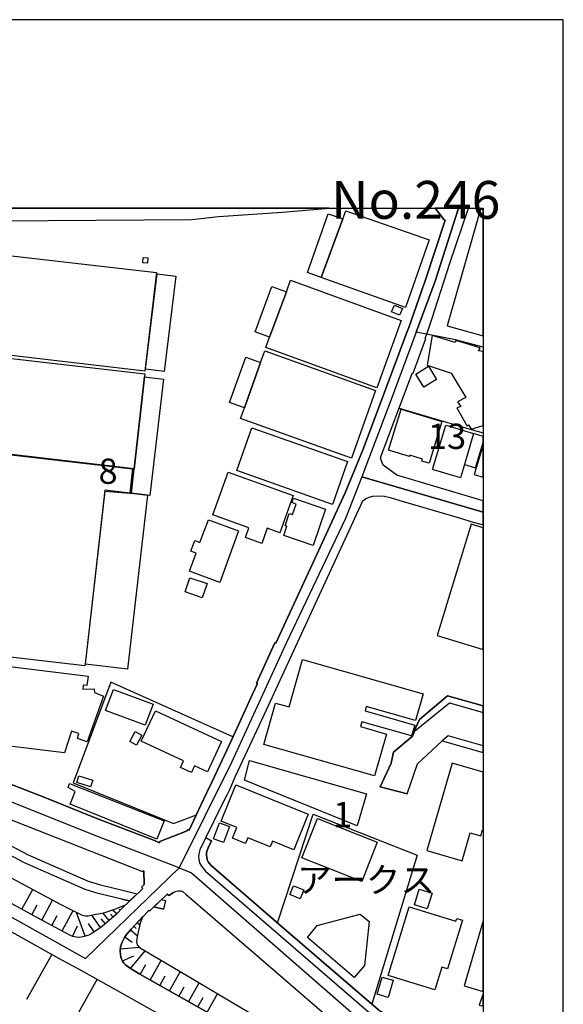
# Model space of a CAD drawing. Extents: x -10 to 410, y -24 to 273.
# Drawn here: x 342 to 410, y 150 to 273 of the extents above; entities that cross this region are included whole.
import ezdxf

# ---------------------------------------------------------------- set-up
doc = ezdxf.new("R2010")
doc.units = 0
doc.linetypes.add('AI9-LType1', pattern=[4.233333, 4.233333])
for name, color, linetype in [('02_GAIKU_POLY', 6, 'Continuous'), ('03_GYOUSEI_POLY', 4, 'Continuous'), ('05_DM_LINE', 7, 'Continuous'), ('06_HOUSE_POLY', 160, 'Continuous'), ('07_HODO_POLY', 1, 'Continuous'), ('08_ROAD_LINE', 3, 'Continuous'), ('09_ROAD_POLY', 5, 'Continuous'), ('13_KASEN_POLY', 253, 'Continuous'), ('印刷レイアウト', 1, 'Continuous'), ('印刷用フレーム', 1, 'Continuous'), ('背景', 3, 'Continuous')]:
    doc.layers.add(name, color=color, linetype=linetype)
doc.styles.add('STD', font='txt')

msp = doc.modelspace()

# ---------------------------------------------------------------- linework, layer by layer
at = {"layer": '02_GAIKU_POLY', "color": 31, "linetype": 'AI9-LType1'}
for points in [[(396.573899, 249.647122), (393.675195, 240.536395), (391.312893, 234.165207), (388.079327, 225.446532), (385.376305, 218.344984), (384.512964, 216.130132), (382.483803, 210.923043), (375.127146, 195.458181), (368.273817, 180.493376), (361.742605, 167.364461), (351.678103, 171.258969), (328.42302, 180.501299), (326.030401, 181.915339), (324.959321, 182.942666), (323.792122, 184.71224), (323.479652, 185.536306), (323.005952, 191.466005), (323.144789, 191.485642), (322.120562, 204.360653), (321.982758, 204.360653), (319.046159, 241.927007), (319.006196, 248.653556), (331.078155, 249.647122)], [(399.647268, 232.287975), (396.223877, 233.20437), (391.312893, 234.165207), (393.675195, 240.536395), (396.573899, 249.647122)], [(399.647268, 232.287975), (396.223877, 233.20437), (391.312893, 234.165207), (388.079327, 225.446532), (385.376305, 218.344984), (384.512964, 216.130132), (399.647268, 211.718688)], [(399.647268, 211.718688), (384.512964, 216.130132), (382.483803, 210.923043), (375.127146, 195.458181), (368.273817, 180.493376), (361.742605, 167.364461), (363.275673, 166.770699), (385.162364, 147.665233), (399.647268, 138.996512)], [(329.730778, 167.407525), (350.060975, 156.067649), (361.742605, 167.364461), (351.678103, 171.258969), (328.42302, 180.501299)]]:
    msp.add_lwpolyline(points, dxfattribs=at)
at = {"layer": '05_DM_LINE', "color": 253}
for p, q in [((342.133122, 162.212149), (343.487733, 164.669191)), ((354.833122, 164.544134), (356.522597, 164.141919)), ((344.61738, 160.852714), (345.953388, 163.35282)), ((354.578529, 163.477705), (355.562793, 163.239476)), ((359.62835, 163.395711), (360.047963, 163.294253)), ((343.367499, 161.52468), (344.053073, 162.766809)), ((353.963235, 161.6301), (353.437858, 162.11448)), ((354.388015, 162.091054), (354.242632, 162.227824)), ((354.822442, 162.540294), (354.737693, 162.626249)), ((358.593099, 162.512906), (359.79337, 162.227824)), ((345.873462, 160.176959), (346.543188, 161.434763)), ((347.147803, 159.497241), (348.507926, 162.0442)), ((350.013089, 158.837161), (348.9582, 161.821475)), ((351.927873, 159.915304), (350.867472, 161.485578)), ((352.543167, 160.407435), (352.027436, 161.012911)), ((353.017901, 160.817574), (352.222773, 161.747233)), ((353.492291, 161.219961), (353.187744, 161.579285)), ((356.953234, 161.00516), (357.008011, 160.950382)), ((348.453494, 158.817696), (349.078434, 160.149742)), ((351.142735, 159.388032), (350.433046, 160.434824)), ((355.668213, 159.641935), (356.522597, 158.919154)), ((356.092993, 160.102717), (356.38307, 159.821597)), ((356.522597, 160.551957), (356.84299, 160.247238)), ((354.968169, 158.770671), (355.873196, 158.114552)), ((354.413509, 157.274638), (356.772711, 157.466013)), ((345.862438, 156.575456), (342.722922, 150.969941)), ((354.678092, 155.782395), (356.097816, 156.395794)), ((355.683027, 154.809844), (357.513062, 157.012983)), ((356.897767, 154.075522), (357.597811, 155.309728)), ((358.117331, 153.38013), (359.503293, 155.82942)), ((359.333105, 152.696623), (360.01799, 153.911363)), ((360.532343, 152.020695), (361.887988, 154.415209)), ((351.498269, 153.489511), (345.203391, 142.266768)), ((361.718145, 151.34494), (362.387872, 152.536426)), ((362.892923, 150.680897), (364.227897, 153.036309)), ((364.062877, 150.020817), (364.722957, 151.184743)), ((365.218018, 149.364526), (366.522675, 151.680836))]:
    msp.add_line(p, q, dxfattribs=at)
for points in [[(389.173145, 224.71221), (398.173112, 222.052079), (399.647268, 221.637462)], [(365.067811, 171.106696), (367.078369, 175.169153), (367.722947, 176.481734), (368.048164, 177.145776), (368.782313, 178.786331), (372.657357, 187.091078), (384.65249, 213.126181), (384.987698, 213.372333), (385.447618, 213.60281), (385.913395, 213.739581), (386.468056, 213.774721), (387.338287, 213.716154), (388.057967, 213.579384), (389.263062, 213.196634), (396.842961, 210.981782), (398.107655, 210.579395), (399.647268, 210.12981)], [(244.347876, 207.606622), (246.862451, 206.399632), (252.927886, 203.5247), (259.423269, 200.360552), (265.852851, 197.231717), (273.638078, 193.497233), (284.3382, 188.255176), (297.107791, 182.005084), (301.597784, 179.805907), (307.282536, 176.989541), (310.887828, 175.165363), (316.708317, 172.22773), (323.682913, 168.696507), (332.992594, 163.712143), (335.312866, 162.415237), (340.548033, 159.55598), (346.682715, 156.114502), (349.498391, 154.614507), (354.027658, 152.075472), (361.392928, 147.915347)], [(250.758165, 207.927016), (251.187769, 208.212097), (262.227922, 204.329302), (270.623275, 201.251282), (273.367638, 200.212069), (278.168378, 197.782415), (283.987489, 194.954336), (290.852875, 191.430865), (300.557709, 186.516781), (308.043213, 182.891851), (316.40756, 178.856611), (320.12344, 177.012968), (320.53823, 176.837096), (331.793357, 170.485546), (340.772654, 166.114581), (346.913536, 162.841051), (349.543178, 161.532431), (350.057875, 161.395833), (350.413409, 161.395833), (350.942575, 161.501253), (352.343007, 161.76687), (353.708298, 162.200435), (355.048096, 162.755096)], [(368.44745, 183.704377), (353.213238, 190.520671), (348.503103, 177.962092), (361.043251, 172.887983), (363.90268, 173.997304)], [(322.107815, 179.7122), (335.968123, 172.657506), (342.918259, 168.977799), (350.402729, 165.70048), (351.927873, 165.247278), (354.833122, 164.544134)], [(354.578529, 163.477705), (351.642963, 164.180849), (350.022735, 164.665229), (342.437668, 167.98165), (335.463072, 171.680821), (321.617578, 178.727764)], [(374.022648, 160.505104), (378.463032, 174.075507), (391.43795, 168.934736), (385.772835, 150.364465)], [(355.048096, 162.755096), (354.718056, 162.446587), (353.947388, 161.610635), (352.138024, 160.059825), (350.857826, 159.196484), (350.473009, 158.997358), (349.902501, 158.794269), (349.538354, 158.727779), (349.182821, 158.704352), (348.88792, 158.720028), (348.467963, 158.809772), (348.197523, 158.934829), (343.982794, 161.192573), (334.407495, 166.46598)], [(357.227808, 161.294203), (355.737459, 159.727718), (355.19279, 159.075389), (354.907536, 158.684888), (354.612636, 158.00517), (354.437625, 157.52458), (354.383192, 156.985594), (354.407652, 156.571494), (354.487579, 156.216132), (354.697385, 155.739503), (354.857582, 155.477848), (355.052919, 155.274588), (355.547979, 154.891838), (356.822664, 154.114452), (372.583287, 145.200439), (377.102908, 142.661404), (393.157397, 133.426998), (395.00328, 132.661325), (396.157387, 132.196582), (397.192638, 131.895825), (398.848006, 131.470011), (399.272786, 131.344954), (399.432983, 131.247286), (399.647268, 131.140833)], [(357.227808, 161.294203), (356.897767, 160.466002), (356.498481, 158.817696), (356.423033, 158.18087), (356.51295, 157.786407), (356.798204, 157.434835), (362.777512, 153.891899), (369.652544, 149.82927), (376.682951, 145.735635), (384.633198, 141.169161), (391.477913, 137.176984), (397.982598, 134.016798), (399.647268, 133.304352)]]:
    msp.add_lwpolyline(points, dxfattribs=at)
at = {"layer": '06_HOUSE_POLY', "color": 255}
for points in [[(382.176156, 248.301984), (382.540302, 249.329312), (392.926232, 245.676994), (389.971029, 237.27475), (379.445573, 241.0051), (382.176156, 248.301984)], [(399.31585, 249.528611), (395.181047, 234.981695), (399.647268, 233.713038), (399.647268, 249.43766), (399.615573, 249.446617)], [(399.647268, 249.43766), (399.647268, 249.544803), (399.615573, 249.446617)], [(382.176156, 248.301984), (379.445573, 241.0051), (377.740595, 241.610575), (380.346121, 248.950524), (382.176156, 248.301984)], [(357.480678, 229.333289), (337.575605, 231.649599), (339.004975, 243.919134), (358.910392, 241.606613), (357.480678, 229.333289)], [(357.780401, 242.774673), (357.195424, 242.825488), (357.250201, 243.501244), (357.835178, 243.450429), (357.780401, 242.774673)], [(359.875363, 229.27076), (357.565771, 229.552052), (358.995486, 241.446589), (361.310935, 241.165297), (359.875363, 229.27076)], [(375.120256, 239.200387), (373.025637, 233.571617), (371.240389, 234.223946), (373.295044, 239.864429), (375.120256, 239.200387)], [(375.120256, 239.200387), (375.645633, 240.645776), (389.435661, 235.626272), (386.385029, 227.23557), (372.556071, 232.278501), (373.025637, 233.571617), (375.120256, 239.200387)], [(389.245492, 236.294276), (388.240557, 236.708204), (388.590234, 237.559832), (389.601025, 237.145732), (389.245492, 236.294276)], [(399.290356, 232.235609), (396.245237, 233.13409), (396.170133, 232.880187), (393.285555, 233.743355), (392.680941, 230.044184), (395.665427, 229.059748), (397.500285, 226.036332), (396.465034, 225.481672), (396.875345, 224.91926), (396.370294, 224.743388), (397.670128, 222.458256), (397.820679, 222.614491), (398.181036, 222.083257), (399.647268, 222.55558), (399.647268, 231.774311), (399.096053, 231.848897)], [(356.145703, 217.145747), (336.175174, 219.454305), (337.545288, 231.2746), (357.460352, 228.970003), (357.420044, 228.598966), (356.145703, 217.145747)], [(371.905637, 230.384043), (369.875098, 224.723923), (368.030594, 225.391927), (370.065611, 231.052047), (371.905637, 230.384043)], [(371.905637, 230.384043), (372.431014, 231.844935), (386.255149, 226.883998), (383.230699, 218.454366), (369.410354, 223.419265), (369.875098, 224.723923), (371.905637, 230.384043)], [(392.27063, 227.309812), (391.26604, 228.938653), (392.855607, 229.919127), (393.860541, 228.290286), (392.27063, 227.309812)], [(356.145703, 217.145747), (357.420044, 228.598966), (359.770633, 228.329388), (358.075646, 213.829325), (357.815541, 213.856714), (355.806017, 214.09098), (356.145703, 217.145747)], [(392.931055, 217.829426), (392.02086, 218.106756), (392.090107, 218.341022), (390.500195, 218.821613), (390.460232, 218.684843), (387.875377, 219.46998), (389.420158, 224.575439), (394.505119, 223.036343), (392.931055, 217.829426)], [(380.860474, 212.684865), (368.92494, 216.91527), (370.820432, 222.266881), (382.755276, 218.028552), (380.860474, 212.684865)], [(398.465256, 221.5441), (397.316661, 217.673191), (396.820567, 216.005075), (393.360658, 217.036365), (395.01017, 222.575389), (398.465256, 221.5441)], [(397.316661, 217.673191), (398.710202, 217.255128), (399.647268, 220.39895), (399.647268, 221.180126), (398.465256, 221.5441)], [(399.647268, 216.111873), (399.647268, 220.13919), (398.560685, 216.430889)], [(355.57554, 214.114579), (352.46014, 214.458228), (350.020668, 192.794261), (349.990351, 192.555861), (333.134877, 194.516809), (336.035303, 219.430878), (355.925217, 217.118358), (355.57554, 214.114579)], [(372.04034, 207.821596), (370.005322, 208.551956), (370.445605, 209.77462), (365.955268, 211.39192), (367.870397, 216.716143), (375.955347, 213.809861), (374.285509, 209.161393), (372.705244, 209.735691), (372.04034, 207.821596)], [(355.57554, 214.114579), (355.806017, 214.09098), (357.815541, 213.856714), (355.290286, 192.153646), (350.049951, 192.766873), (352.49528, 214.364521), (355.57554, 214.114579)], [(378.440639, 207.56373), (374.780569, 208.825496), (375.175033, 209.965995), (374.950412, 210.040237), (375.475789, 211.571582), (375.895747, 211.42706), (376.350844, 212.731718), (375.790327, 212.919131), (375.990487, 213.493429), (380.016081, 212.098854), (378.440639, 207.56373)], [(366.804829, 202.973829), (363.015913, 204.380117), (363.845147, 206.606683), (363.185756, 206.848873), (363.685639, 208.196594), (364.340207, 207.950442), (365.385105, 210.794196), (369.165408, 209.403583), (366.804829, 202.973829)], [(393.924965, 196.356662), (399.647268, 194.606898), (399.647268, 209.765835), (398.160365, 210.220071)], [(364.625461, 201.063696), (362.490535, 201.80198), (363.09515, 203.555878), (365.230764, 202.813805), (364.625461, 201.063696)], [(347.429956, 181.720002), (336.45526, 183.0598), (336.380157, 182.481713), (334.080211, 182.759043), (334.134988, 183.204321), (332.435867, 183.415333), (332.480653, 183.794122), (331.884996, 183.868363), (332.509937, 189.301968), (331.420253, 189.766884), (331.795079, 193.544259), (350.385159, 191.27463), (350.245288, 190.110532), (349.785368, 190.169271), (349.725768, 189.645789), (351.150659, 189.680929), (351.195445, 189.23944), (352.325437, 188.801912), (350.290419, 183.090978), (349.045361, 183.501289), (349.245521, 184.114516), (348.325336, 184.419234), (347.429956, 181.720002)], [(386.130092, 178.837146), (372.3001, 182.751291), (373.764955, 187.930992), (375.474756, 187.446612), (377.145627, 193.337208), (392.175201, 189.079415), (391.230556, 185.75128), (385.085194, 187.493465), (384.92982, 186.946556), (391.135126, 185.184907), (390.745486, 183.82151), (384.515031, 185.587122), (384.345188, 184.985608), (387.610449, 184.0637), (386.130092, 178.837146)], [(357.509961, 185.153556), (352.575551, 186.989448), (353.550168, 189.610649), (358.485612, 187.778547), (357.509961, 185.153556)], [(363.264993, 179.278635), (361.920372, 179.903575), (362.300022, 180.716101), (357.025581, 183.165219), (358.795326, 186.973945), (367.035305, 183.145755), (365.270728, 179.344953), (363.650499, 180.09495), (363.264993, 179.278635)], [(356.420277, 182.688763), (355.605857, 183.141793), (356.275583, 184.360668), (357.090004, 183.911427), (356.420277, 182.688763)], [(383.945557, 172.598939), (369.875098, 178.321587), (370.505206, 180.774668), (385.120334, 176.587154), (383.945557, 172.598939)], [(392.639944, 169.528498), (397.045188, 168.25898), (398.045299, 171.735598), (399.355813, 171.3606), (399.57561, 172.118349), (399.647268, 172.097678), (399.647268, 179.321354), (395.785316, 180.434809)], [(350.690739, 177.462208), (348.980594, 178.009117), (349.250345, 178.848859), (350.960145, 178.30195), (350.690739, 177.462208)], [(358.960346, 170.930824), (348.145847, 175.301961), (348.780433, 176.883949), (347.88023, 177.391928), (348.085213, 177.899736), (359.875363, 173.243344), (358.960346, 170.930824)], [(376.035617, 169.59895), (373.370492, 170.680882), (373.080414, 169.973949), (370.295055, 171.098945), (370.020825, 170.415266), (368.395774, 171.075518), (368.940788, 172.419105), (366.980873, 173.212166), (368.805051, 177.719902), (377.844982, 174.063794), (376.035617, 169.59895)], [(384.525711, 165.661378), (377.04503, 168.610552), (378.985653, 173.516885), (386.460132, 170.563749), (384.525711, 165.661378)], [(367.280596, 170.524647), (366.025548, 171.001276), (366.780713, 172.985651), (368.030594, 172.509022), (367.280596, 170.524647)], [(376.840047, 163.520768), (375.555027, 164.04425), (376.000133, 165.141858), (377.290321, 164.614586), (376.840047, 163.520768)], [(392.665438, 162.243327), (391.080349, 162.751134), (391.700467, 164.704331), (393.285555, 164.204275), (392.665438, 162.243327)], [(393.644878, 152.169179), (387.8206, 153.950465), (390.434738, 162.509116), (396.264874, 160.731619), (396.36547, 161.055975), (397.075505, 160.841001), (395.219976, 154.766781), (394.505119, 154.981755), (393.644878, 152.169179)], [(383.575553, 153.700524), (377.740595, 158.676964), (378.97015, 160.176959), (384.34002, 161.610635), (385.450374, 160.696479), (384.865397, 155.204308), (383.575553, 153.700524)], [(399.647268, 151.967124), (399.647268, 160.748844), (397.280488, 152.66131)], [(387.8206, 151.20438), (386.429815, 151.614518), (387.0551, 153.751166), (388.44554, 153.34499), (387.8206, 151.20438)], [(399.647268, 150.105222), (399.647268, 151.686865), (399.184937, 150.251294)]]:
    msp.add_lwpolyline(points, close=True, dxfattribs=at)
at = {"layer": '07_HODO_POLY', "color": 253}
for points in [[(391.718037, 185.8567), (391.227799, 184.790271), (391.088273, 184.407521), (395.453554, 187.942706), (399.647268, 186.753803), (399.647268, 187.578215), (395.217909, 188.817588)], [(394.553006, 183.19657), (399.647268, 181.755659), (399.647268, 182.609353), (395.29818, 183.829262)]]:
    msp.add_lwpolyline(points, close=True, dxfattribs=at)
msp.add_lwpolyline([(386.593113, 149.665283), (374.772645, 159.852775), (365.742361, 167.661428), (365.362712, 168.137885), (365.237655, 168.356649), (365.178054, 168.665329), (365.157384, 168.981761), (365.168408, 169.274594), (365.227664, 169.516785), (365.347898, 169.887994), (365.782324, 170.739449), (365.067811, 171.106696), (364.572407, 170.1574), (364.342963, 169.610664), (364.227897, 169.294231), (364.157617, 168.83724), (364.182766, 168.407464), (364.288531, 168.001287), (364.532444, 167.571512), (365.017858, 166.966036), (374.117388, 159.095026), (386.017782, 148.841044)], dxfattribs=at)
at = {"layer": '08_ROAD_LINE', "color": 253}
msp.add_line((390.182902, 176.602829), (386.833236, 177.477711), dxfattribs=at)
for points in [[(323.133076, 246.747385), (338.218115, 248.005189), (339.357753, 248.067546), (363.338029, 248.239456), (366.663235, 248.602741), (374.637942, 249.157574), (379.97784, 249.610604), (380.401931, 249.647122)], [(364.458374, 175.169153), (365.213194, 176.751313), (365.862595, 178.141926), (368.307924, 183.395696), (370.913449, 189.032389), (371.52771, 190.352722), (371.393007, 190.415251), (373.682962, 195.434755), (373.817665, 195.376188), (374.558016, 197.005202), (379.142749, 206.90744), (382.453486, 214.149719), (384.697621, 219.587113), (388.24228, 229.024608), (390.182902, 234.247373), (390.407522, 234.774645), (391.998467, 239.434825), (392.418424, 240.58721), (394.937823, 248.137998), (394.793129, 248.184851), (393.672784, 249.647122)], [(399.647268, 213.14823), (398.958249, 213.352696), (388.892714, 216.360609), (387.182913, 217.57535), (386.842882, 218.470041), (386.947613, 218.747371), (390.458165, 228.165229), (390.847805, 229.114525), (390.928076, 229.079385), (392.527634, 233.38007), (392.418424, 233.419172), (392.623408, 233.911304), (393.298302, 235.915316), (395.503163, 242.790348), (397.072404, 247.442605), (397.8162, 249.647122)], [(365.067811, 171.106696), (367.078369, 175.169153), (367.722947, 176.481734), (368.048164, 177.145776), (368.782313, 178.786331), (372.657357, 187.091078), (384.65249, 213.126181), (384.987698, 213.372333), (385.447618, 213.60281), (385.913395, 213.739581), (386.468056, 213.774721), (387.338287, 213.716154), (388.057967, 213.579384), (389.263062, 213.196634), (396.842961, 210.981782), (398.107655, 210.579395), (399.647268, 210.12981)], [(239.638086, 209.829397), (239.932986, 209.727767), (246.862451, 206.399632), (252.927886, 203.5247), (259.423269, 200.360552), (265.852851, 197.231717), (273.638078, 193.497233), (284.3382, 188.255176), (297.107791, 182.005084), (301.597784, 179.805907), (307.282536, 176.989541), (310.887828, 175.165363), (316.708317, 172.22773), (323.682913, 168.696507), (332.992594, 163.712143), (335.312866, 162.415237), (340.548033, 159.55598), (346.682715, 156.114502), (349.498391, 154.614507), (354.027658, 152.075472), (361.392928, 147.915347)], [(323.918213, 204.360653), (324.192787, 204.380117), (325.178084, 191.485642), (324.897654, 191.466005), (325.253187, 187.040263), (325.307964, 186.071502), (325.357574, 185.536306), (326.857568, 183.37227), (328.857791, 182.544241), (333.817695, 180.602757), (337.178041, 179.231782), (339.75325, 178.192569), (344.572594, 176.294149), (347.3676, 175.169153), (351.678103, 173.43093), (358.652699, 170.774589), (359.297965, 170.505183)], [(386.833236, 177.477711), (388.173033, 180.430847), (388.467933, 181.809747), (390.867442, 183.782408), (391.088273, 184.407521), (391.227799, 184.790271), (391.718037, 185.8567), (395.217909, 188.817588), (399.647268, 187.578215)], [(390.182902, 176.602829), (391.453453, 180.344892), (394.553006, 183.19657), (399.647268, 181.755659)], [(322.708295, 180.919189), (327.432899, 178.954279), (327.328513, 178.696586), (335.657376, 175.395668), (335.9633, 175.266821), (336.21307, 175.165363), (357.177854, 166.919183)], [(362.758219, 171.989502), (362.833322, 172.15745), (362.992486, 172.08717), (364.458374, 175.169153)], [(359.297965, 170.505183), (359.347919, 170.645742), (362.758219, 171.989502)], [(365.067811, 171.106696), (365.782324, 170.739449), (365.347898, 169.887994), (365.227664, 169.516785), (365.168408, 169.274594), (365.157384, 168.981761), (365.178054, 168.665329), (365.237655, 168.356649), (365.362712, 168.137885), (365.742361, 167.661428), (374.772645, 159.852775), (386.593113, 149.665283), (387.822667, 148.977814), (387.782359, 148.751299), (387.793384, 148.571465), (387.828524, 148.489472), (387.882956, 148.391804), (392.60756, 145.696533), (392.817711, 146.020717), (396.072637, 144.110583), (395.902794, 143.794151), (399.647268, 141.595492)], [(356.907414, 164.501242), (357.227808, 164.801999), (357.057964, 164.969948), (357.362511, 165.282418), (357.328404, 167.020813), (357.177854, 166.919183)], [(356.907414, 164.501242), (354.718056, 162.446587), (353.947388, 161.610635), (352.138024, 160.059825), (350.857826, 159.196484), (350.473009, 158.997358), (349.902501, 158.794269), (349.538354, 158.727779), (349.182821, 158.704352), (348.88792, 158.720028), (348.467963, 158.809772), (348.197523, 158.934829), (343.982794, 161.192573), (334.407495, 166.46598)], [(361.048074, 164.301944), (360.437603, 163.915232), (360.25329, 164.075429), (358.072545, 162.020774), (357.937842, 162.040238)], [(361.048074, 164.301944), (361.362611, 164.469892), (361.562771, 164.516918), (361.753285, 164.520707), (361.932775, 164.505204), (362.102962, 164.454389), (362.232842, 164.391861), (362.612492, 164.055964), (365.888089, 161.21221), (373.772879, 154.462234), (379.857606, 149.165228), (383.562807, 145.969902), (390.598036, 141.8177), (399.633143, 136.442662), (399.647268, 136.434394)], [(357.937842, 162.040238), (357.927851, 162.032487), (355.737459, 159.727718), (355.19279, 159.075389), (354.907536, 158.684888), (354.612636, 158.00517), (354.437625, 157.52458), (354.383192, 156.985594), (354.407652, 156.571494), (354.487579, 156.216132), (354.697385, 155.739503), (354.857582, 155.477848), (355.052919, 155.274588), (355.547979, 154.891838), (356.822664, 154.114452), (372.583287, 145.200439)]]:
    msp.add_lwpolyline(points, dxfattribs=at)
at = {"layer": '09_ROAD_POLY', "color": 7}
for points in [[(339.357753, 248.067546), (363.338029, 248.239456), (366.663235, 248.602741), (374.637942, 249.157574), (379.97784, 249.610604), (380.401931, 249.647122), (299.35606, 249.647122)], [(386.593113, 149.665283), (374.772645, 159.852775), (365.742361, 167.661428), (365.362712, 168.137885), (365.237655, 168.356649), (365.178054, 168.665329), (365.157384, 168.981761), (365.168408, 169.274594), (365.227664, 169.516785), (365.347898, 169.887994), (365.782324, 170.739449), (365.067811, 171.106696), (367.078369, 175.169153), (367.722947, 176.481734), (368.048164, 177.145776), (368.782313, 178.786331), (372.657357, 187.091078), (384.65249, 213.126181), (384.987698, 213.372333), (385.447618, 213.60281), (385.913395, 213.739581), (386.468056, 213.774721), (387.338287, 213.716154), (388.057967, 213.579384), (389.263062, 213.196634), (396.842961, 210.981782), (398.107655, 210.579395), (399.647268, 210.12981), (399.647268, 213.14823), (398.958249, 213.352696), (388.892714, 216.360609), (387.182913, 217.57535), (386.842882, 218.470041), (386.947613, 218.747371), (390.458165, 228.165229), (390.847805, 229.114525), (390.928076, 229.079385), (392.527634, 233.38007), (392.418424, 233.419172), (392.623408, 233.911304), (393.298302, 235.915316), (395.503163, 242.790348), (397.072404, 247.442605), (397.8162, 249.647122), (393.672784, 249.647122), (394.793129, 248.184851), (394.937823, 248.137998), (392.418424, 240.58721), (391.998467, 239.434825), (390.407522, 234.774645), (390.182902, 234.247373), (388.24228, 229.024608), (384.697621, 219.587113), (382.453486, 214.149719), (379.142749, 206.90744), (374.558016, 197.005202), (373.817665, 195.376188), (373.682962, 195.434755), (371.393007, 190.415251), (371.52771, 190.352722), (370.913449, 189.032389), (368.307924, 183.395696), (365.862595, 178.141926), (365.213194, 176.751313), (364.458374, 175.169153), (362.992486, 172.08717), (362.833322, 172.15745), (362.758219, 171.989502), (359.347919, 170.645742), (359.297965, 170.505183), (358.652699, 170.774589), (351.678103, 173.43093), (347.3676, 175.169153), (344.572594, 176.294149), (339.75325, 178.192569)], [(228.90558, 215.071455), (239.633952, 209.829397), (239.638086, 209.829397), (239.932986, 209.727767), (246.862451, 206.399632), (252.927886, 203.5247), (259.423269, 200.360552), (265.852851, 197.231717), (273.638078, 193.497233), (284.3382, 188.255176), (297.107791, 182.005084), (301.597784, 179.805907), (307.282536, 176.989541), (310.887828, 175.165363), (316.708317, 172.22773), (323.682913, 168.696507), (332.992594, 163.712143), (335.312866, 162.415237), (340.548033, 159.55598), (346.682715, 156.114502), (349.498391, 154.614507), (354.027658, 152.075472), (361.392928, 147.915347)], [(336.21307, 175.165363), (357.177854, 166.919183), (357.328404, 167.020813), (357.362511, 165.282418), (357.057964, 164.969948), (357.227808, 164.801999), (356.907414, 164.501242), (354.718056, 162.446587), (353.947388, 161.610635), (352.138024, 160.059825), (350.857826, 159.196484), (350.473009, 158.997358), (349.902501, 158.794269), (349.538354, 158.727779), (349.182821, 158.704352), (348.88792, 158.720028), (348.467963, 158.809772), (348.197523, 158.934829), (343.982794, 161.192573), (334.407495, 166.46598)], [(372.583287, 145.200439), (356.822664, 154.114452), (355.547979, 154.891838), (355.052919, 155.274588), (354.857582, 155.477848), (354.697385, 155.739503), (354.487579, 156.216132), (354.407652, 156.571494), (354.383192, 156.985594), (354.437625, 157.52458), (354.612636, 158.00517), (354.907536, 158.684888), (355.19279, 159.075389), (355.737459, 159.727718), (357.927851, 162.032487), (357.937842, 162.040238), (358.072545, 162.020774), (360.25329, 164.075429), (360.437603, 163.915232), (361.048074, 164.301944), (361.362611, 164.469892), (361.562771, 164.516918), (361.753285, 164.520707), (361.932775, 164.505204), (362.102962, 164.454389), (362.232842, 164.391861), (362.612492, 164.055964), (365.888089, 161.21221), (373.772879, 154.462234), (379.857606, 149.165228)]]:
    msp.add_lwpolyline(points, dxfattribs=at)
msp.add_lwpolyline([(391.718037, 185.8567), (391.227799, 184.790271), (391.088273, 184.407521), (390.867442, 183.782408), (388.467933, 181.809747), (388.173033, 180.430847), (386.833236, 177.477711), (390.182902, 176.602829), (391.453453, 180.344892), (394.553006, 183.19657), (399.647268, 181.755659), (399.647268, 187.578215), (395.217909, 188.817588)], close=True, dxfattribs=at)
at = {"layer": '13_KASEN_POLY', "color": 7}
msp.add_lwpolyline([(335.968123, 172.657506), (342.918259, 168.977799), (350.402729, 165.70048), (351.927873, 165.247278), (354.833122, 164.544134), (356.522597, 164.141919), (356.522597, 164.141919), (355.562793, 163.239476), (354.578529, 163.477705), (351.642963, 164.180849), (350.022735, 164.665229), (342.437668, 167.98165), (335.463072, 171.680821)], dxfattribs=at)
msp.add_lwpolyline([(360.047963, 163.294253), (359.79337, 162.227824), (358.593099, 162.512906), (359.552903, 163.415348), (360.047963, 163.294253)], close=True, dxfattribs=at)
at = {"layer": '印刷レイアウト', "color": 7}
for points in [[(-10.309448, -23.852808), (409.661817, -23.852808), (409.632878, 273.147152), (-10.338387, 273.147152)], [(399.647269, -0.352433), (-0.353122, -0.352433), (-0.353122, 249.647122), (399.647269, 249.647122)]]:
    msp.add_lwpolyline(points, close=True, dxfattribs=at)
at = {"layer": '印刷用フレーム', "color": 7}
msp.add_lwpolyline([(399.647268, -0.352778), (-0.352778, -0.352778), (-0.352778, 249.647122), (399.647268, 249.647122)], close=True, dxfattribs=at)
msp.add_lwpolyline([(399.647268, -0.352778), (-0.352778, -0.352778), (-0.352778, 249.647122), (399.647268, 249.647122)], close=True, dxfattribs=at)
at = {"layer": '背景', "color": 7}
msp.add_lwpolyline([(399.647268, -0.352778), (-0.352778, -0.352778), (-0.352778, 249.647122), (399.647268, 249.647122)], close=True, dxfattribs=at)

# ---------------------------------------------------------------- texts
at = {"layer": '02_GAIKU_POLY', "color": 7, "char_height": 3.149801, "attachment_point": 1, "style": 'STD'}
for s, insert in [('\\fMS Gothic|b0|i0|c128;\\H3.1498;\\C31;13', (392.774647, 222.761375)), ('\\fMS Gothic|b0|i0|c128;\\H3.1498;\\C31;8', (351.685683, 218.413492)), ('\\fMS Gothic|b0|i0|c128;\\H3.1498;\\C31;1', (380.940055, 175.594056))]:
    msp.add_mtext(s, dxfattribs=dict(at, insert=insert))
at = {"layer": '03_GYOUSEI_POLY', "color": 7, "linetype": 'AI9-LType1', "insert": (376.45523, 167.443304), "char_height": 3.149801, "attachment_point": 1, "style": 'STD'}
msp.add_mtext('\\fMS Gothic|b0|i0|c128;\\H3.1498;\\C31;アークス', dxfattribs=at)
at = {"layer": '印刷レイアウト', "color": 7, "insert": (380.712363, 253.036989), "char_height": 4.724702, "attachment_point": 1, "style": 'STD'}
msp.add_mtext('\\fMS PGothic|b0|i0|c128;\\H4.7247;\\C7;No.246', dxfattribs=at)

doc.saveas('drawing.dxf')
